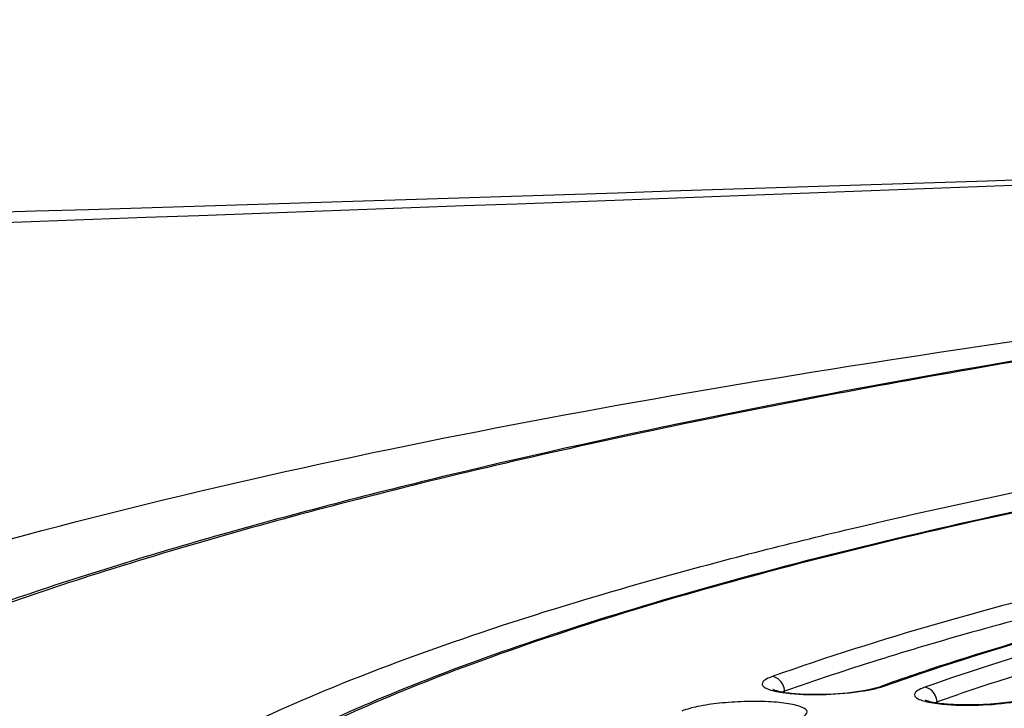
# Model space of a CAD drawing. Units: millimetres. Extents: x -93 to 1607, y 172 to 972.
# Drawn here: x 1106 to 1120, y 331 to 341 of the extents above; entities that cross this region are included whole.
import ezdxf

# ---------------------------------------------------------------- set-up
doc = ezdxf.new("R2010")
doc.units = ezdxf.units.MM
doc.header["$LTSCALE"] = 61.468
doc.layers.get('0').update_dxf_attribs({"linetype": 'CONTINUOUS'})
doc.layers.add('_SURFACE', color=7, linetype='CONTINUOUS')

msp = doc.modelspace()

# ---------------------------------------------------------------- linework, layer by layer
at = {"color": 7, "linetype": 'Continuous'}
for p, q in [((1118.265, 331.368), (1118.211, 331.349)), ((1116.839, 331.263), (1116.838, 331.279)), ((1119.016, 331.126), (1119.017, 331.11))]:
    msp.add_line(p, q, dxfattribs=at)
for centre, radius, start, end in [((815.961, 8401.784), 8069.013, 271.9266596, 272.2713953), ((872.79, 7896.901), 7562.365, 271.6250091, 271.9916069), ((1130.157, 297.608), 35.793, 108.2918, 108.5576), ((1129.485, 299.602), 33.689, 108.5543, 109.4554), ((1130.79, 297.673), 35.465, 107.4441, 109.3902), ((1117.029, 330.739), 0.572, 109.4952, 112.4449)]:
    msp.add_arc(centre, radius, start, end, dxfattribs=at)
for points, knots in [([(345.231, 391.661), (349.067, 383.994), (358.169, 369.205), (377.719, 352.044), (400.014, 339.043), (423.735, 328.912), (448.221, 320.86), (481.466, 312.181), (523.694, 304.187), (574.786, 297.426), (626.63, 292.543), (679.403, 289.046), (751.041, 285.872), (841.222, 284.26), (949.689, 285.122), (1040.263, 287.89), (1112.751, 291.329), (1148.967, 293.656), (1167.073, 294.874)], [0, 0, 0, 0, 0.030244, 0.060465, 0.090728, 0.121008, 0.151296, 0.181587, 0.242169, 0.302764, 0.363361, 0.425846, 0.489333, 0.616324, 0.74399, 0.871974, 0.935981, 1, 1, 1, 1]), ([(1147.319, 338.714), (1144.07, 338.581), (1137.692, 338.196), (1128.444, 337.271), (1119.924, 336.037), (1113.446, 334.747), (1108.883, 333.567), (1105.978, 332.676), (1103.464, 331.746), (1101.36, 330.786), (1099.673, 329.792), (1098.404, 328.754), (1097.686, 327.776), (1097.411, 326.959), (1097.377, 326.549), (1097.385, 326.347)], [0, 0, 0, 0, 0.183679, 0.360795, 0.524813, 0.669814, 0.733611, 0.790925, 0.841406, 0.884876, 0.921427, 0.951715, 0.977018, 0.988586, 1, 1, 1, 1]), ([(1147.319, 338.704), (1143.411, 338.544), (1137.617, 338.173), (1130.037, 337.406), (1124.662, 336.719), (1119.61, 335.923), (1114.951, 335.032), (1110.752, 334.057), (1107.071, 333.014), (1103.959, 331.919), (1101.762, 330.929), (1100.339, 330.102), (1099.499, 329.513), (1098.826, 328.921), (1098.322, 328.325), (1097.99, 327.724), (1097.839, 327.116), (1097.879, 326.509), (1098.109, 325.92), (1098.517, 325.352), (1099.348, 324.566), (1100.14, 324.093), (1100.718, 323.797)], [0, 0, 0, 0, 0.206971, 0.307061, 0.403058, 0.49366, 0.577665, 0.653986, 0.72168, 0.779999, 0.828446, 0.848932, 0.866968, 0.882666, 0.896239, 0.908053, 0.918687, 0.92894, 0.939703, 0.951748, 0.965619, 1, 1, 1, 1]), ([(1105.448, 327.251), (1105.448, 327.531), (1105.622, 328.154), (1106.287, 328.99), (1107.317, 329.807), (1108.718, 330.612), (1110.482, 331.403), (1112.595, 332.173), (1115.04, 332.915), (1118.878, 333.897), (1124.324, 334.974), (1131.48, 336.005), (1139.242, 336.777), (1147.312, 337.263), (1155.382, 337.44), (1163.144, 337.305), (1170.299, 336.862), (1175.749, 336.233), (1179.593, 335.564), (1182.038, 335.024), (1184.151, 334.427), (1185.915, 333.781), (1187.317, 333.09), (1188.351, 332.36), (1188.932, 331.668), (1189.154, 331.1), (1189.19, 330.822), (1189.19, 330.687)], [0, 0, 0, 0, 0.009563, 0.021189, 0.035927, 0.054223, 0.076201, 0.101823, 0.13095, 0.163374, 0.237029, 0.320264, 0.410082, 0.503188, 0.596146, 0.685527, 0.768055, 0.840766, 0.872645, 0.901186, 0.926192, 0.94754, 0.965214, 0.979376, 0.990552, 0.995389, 1, 1, 1, 1]), ([(1187.547, 332.073), (1187.282, 332.329), (1186.628, 332.816), (1185.456, 333.44), (1184.012, 334.023), (1181.584, 334.792), (1177.918, 335.598), (1172.853, 336.332), (1167.028, 336.855), (1158.259, 337.256), (1146.798, 337.127), (1135.377, 336.26), (1126.703, 335.099), (1120.979, 334.073), (1116.687, 333.06), (1113.697, 332.162), (1111.806, 331.495), (1110.176, 330.808), (1108.815, 330.102), (1107.727, 329.378), (1107.138, 328.835), (1106.907, 328.556)], [0, 0, 0, 0, 0.013359, 0.029283, 0.048023, 0.069664, 0.121446, 0.183719, 0.254934, 0.333152, 0.501547, 0.669695, 0.74761, 0.818419, 0.880196, 0.907207, 0.931432, 0.952781, 0.971231, 0.986883, 1, 1, 1, 1]), ([(1186.959, 332.467), (1186.665, 332.696), (1185.967, 333.136), (1184.748, 333.707), (1183.268, 334.247), (1180.821, 334.959), (1177.181, 335.709), (1172.198, 336.393), (1166.52, 336.877), (1158.031, 337.245), (1146.956, 337.119), (1135.912, 336.299), (1127.488, 335.208), (1121.874, 334.241), (1116.971, 333.135), (1113.411, 332.077), (1111.037, 331.159), (1109.611, 330.495), (1108.447, 329.821), (1107.791, 329.324), (1107.518, 329.071)], [0, 0, 0, 0, 0.013758, 0.030275, 0.049631, 0.07181, 0.124277, 0.18662, 0.257315, 0.33453, 0.500132, 0.665714, 0.742904, 0.813566, 0.875869, 0.928289, 0.950443, 0.969774, 0.986266, 1, 1, 1, 1]), ([(1128.129, 334.216), (1125.988, 333.865), (1122.933, 333.28), (1119.123, 332.295), (1117.439, 331.765), (1116.661, 331.488)], [0, 0, 0, 0, 0.551564, 0.789999, 1, 1, 1, 1]), ([(1118.27, 331.356), (1119.006, 331.618), (1120.598, 332.119), (1124.2, 333.051), (1127.089, 333.604), (1129.113, 333.937)], [0, 0, 0, 0, 0.210046, 0.448489, 1, 1, 1, 1]), ([(1129.135, 333.801), (1127.217, 333.48), (1124.479, 332.948), (1121.059, 332.061), (1119.542, 331.584), (1118.839, 331.336)], [0, 0, 0, 0, 0.550257, 0.788932, 1, 1, 1, 1]), ([(1128.031, 333.759), (1126.361, 333.467), (1123.298, 332.856), (1120.279, 332.041), (1118.923, 331.593)], [0, 0, 0, 0, 0.542664, 1, 1, 1, 1]), ([(1122.641, 332.91), (1121.593, 332.672), (1119.642, 332.186), (1117.72, 331.592), (1116.838, 331.279)], [0, 0, 0, 0, 0.534831, 1, 1, 1, 1]), ([(1116.661, 331.488), (1116.633, 331.479), (1116.588, 331.459), (1116.534, 331.427), (1116.508, 331.382), (1116.538, 331.338), (1116.593, 331.311), (1116.677, 331.284), (1116.787, 331.262), (1116.87, 331.252), (1116.915, 331.247)], [0, 0, 0, 0, 0.140007, 0.23738, 0.29988, 0.362208, 0.459034, 0.598981, 0.780921, 1, 1, 1, 1]), ([(1116.672, 331.304), (1116.671, 331.304), (1116.668, 331.306), (1116.674, 331.304), (1116.684, 331.298), (1116.707, 331.291), (1116.752, 331.279), (1116.828, 331.264), (1116.893, 331.256), (1116.929, 331.252)], [0, 0, 0, 0, 0.013996, 0.016749, 0.06347, 0.151735, 0.272809, 0.594451, 1, 1, 1, 1]), ([(1116.915, 331.247), (1117.087, 331.23), (1117.438, 331.226), (1117.788, 331.255), (1117.962, 331.283)], [0, 0, 0, 0, 0.493973, 1, 1, 1, 1]), ([(1116.929, 331.252), (1117.106, 331.233), (1117.464, 331.231), (1117.821, 331.263), (1117.998, 331.295)], [0, 0, 0, 0, 0.497557, 1, 1, 1, 1]), ([(1117.962, 331.283), (1117.986, 331.287), (1118.071, 331.302), (1118.155, 331.321), (1118.215, 331.338)], [0, 0, 0, 0, 0.276876, 1, 1, 1, 1]), ([(1117.998, 331.295), (1118.019, 331.299), (1118.091, 331.314), (1118.163, 331.331), (1118.211, 331.349)], [0, 0, 0, 0, 0.29556, 1, 1, 1, 1]), ([(1118.839, 331.336), (1118.811, 331.326), (1118.765, 331.307), (1118.711, 331.275), (1118.685, 331.229), (1118.713, 331.186), (1118.769, 331.158), (1118.851, 331.131), (1118.961, 331.11), (1119.044, 331.099), (1119.089, 331.095)], [0, 0, 0, 0, 0.140966, 0.239214, 0.302208, 0.36422, 0.46043, 0.599782, 0.781244, 1, 1, 1, 1]), ([(1118.874, 331.141), (1118.872, 331.142), (1118.864, 331.145), (1118.857, 331.148), (1118.851, 331.15)], [0, 0, 0, 0, 0.306262, 1, 1, 1, 1]), ([(1120.231, 331.153), (1120.116, 331.129), (1119.865, 331.096), (1119.49, 331.077), (1119.154, 331.09), (1118.951, 331.116), (1118.874, 331.141)], [0, 0, 0, 0, 0.259308, 0.554257, 0.822692, 1, 1, 1, 1]), ([(1117.094, 330.911), (1117.112, 330.921), (1117.141, 330.937), (1117.175, 331.003), (1117.088, 331.054), (1117, 331.08), (1116.887, 331.103), (1116.754, 331.119), (1116.541, 331.134), (1116.256, 331.135), (1115.918, 331.113), (1115.621, 331.07), (1115.443, 331.025), (1115.371, 330.996)], [0, 0, 0, 0, 0.03141, 0.051596, 0.101137, 0.146202, 0.204834, 0.275419, 0.355783, 0.534782, 0.717762, 0.879932, 1, 1, 1, 1]), ([(1119.089, 331.095), (1119.261, 331.077), (1119.612, 331.073), (1119.961, 331.102), (1120.136, 331.13)], [0, 0, 0, 0, 0.493487, 1, 1, 1, 1])]:
    msp.add_open_spline(points, degree=3, knots=knots, dxfattribs=at)
for points in [[(1116.747, 331.455), (1116.722, 331.473), (1116.691, 331.486), (1116.661, 331.488)], [(1116.838, 331.279), (1116.836, 331.345), (1116.8, 331.416), (1116.747, 331.455)], [(1118.211, 331.349), (1118.23, 331.355), (1118.25, 331.358), (1118.27, 331.356)], [(1118.215, 331.338), (1118.233, 331.344), (1118.252, 331.35), (1118.27, 331.356)], [(1118.924, 331.303), (1118.9, 331.321), (1118.869, 331.333), (1118.839, 331.336)], [(1119.016, 331.126), (1119.013, 331.192), (1118.978, 331.263), (1118.924, 331.303)], [(1119.016, 331.126), (1119.006, 331.122), (1118.997, 331.119), (1118.987, 331.115)]]:
    msp.add_open_spline(points, degree=3, dxfattribs=at)
at = {"layer": '_SURFACE', "color": 7, "linetype": 'Continuous'}
msp.add_open_spline([(1101.823, 332.263), (1106.991, 333.985), (1119.229, 336.445), (1131.578, 337.738), (1138.531, 338.205)], degree=3, knots=[0, 0, 0, 0, 0.438716, 1, 1, 1, 1], dxfattribs=at)

doc.saveas('drawing.dxf')
